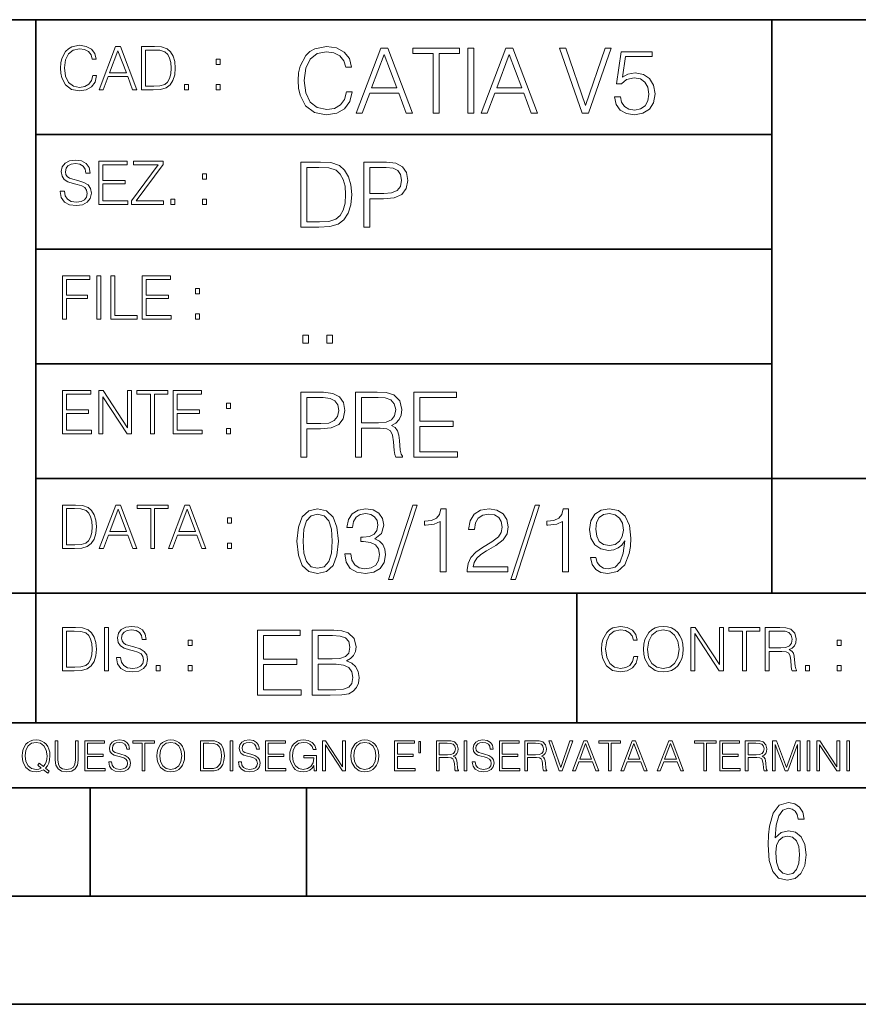
# Model space of a CAD drawing. Extents: x 0 to 420, y 0 to 297.
# Drawn here: x 254 to 293, y 0 to 46 of the extents above; entities that cross this region are included whole.
import ezdxf

# ---------------------------------------------------------------- set-up
doc = ezdxf.new("R2010")
doc.units = 0

msp = doc.modelspace()

# ---------------------------------------------------------------- linework, layer by layer
at = {"color": 7, "lineweight": 35}
for p, q in [((234.999802, 45.500252), (410, 45.500252)), ((254.999802, 13.00025), (254.999802, 45.500252)), ((288.999786, 25.05073), (288.999786, 45.500252)), ((254.999802, 40.200249), (288.999786, 40.200249)), ((254.999802, 34.900249), (288.999786, 34.900249)), ((254.999802, 29.60025), (288.999786, 29.60025)), ((288.999786, 19.00025), (288.999786, 25.05073)), ((254.999802, 24.300249), (410, 24.300249)), ((234.999802, 19.00025), (329.999786, 19.00025)), ((279.999786, 13.00025), (279.999786, 19.00025)), ((234.999802, 13.00025), (410, 13.00025)), ((25.000401, 9.99976), (410, 9.99976)), ((234.999802, 10.00025), (410, 10.00025)), ((257.5, 4.99976), (257.5, 9.99976)), ((267.5, 4.99976), (267.5, 9.99976)), ((247.5, 4.99976), (257.5, 4.99976)), ((257.5, 4.99976), (267.5, 4.99976)), ((267.5, 4.99976), (415, 4.99976)), ((0, 0), (420, 0)), ((0, 0), (420, 0))]:
    msp.add_line(p, q, dxfattribs=at)
at = {"color": 7, "lineweight": 18}
for points in [[(257.624268, 42.916454), (257.568634, 42.685577), (257.443481, 42.513115), (257.257111, 42.407413), (257.017883, 42.37125), (256.728577, 42.429665), (256.511627, 42.602127), (256.372528, 42.885857), (256.325256, 43.269722), (256.372528, 43.648026), (256.50885, 43.923409), (256.723022, 44.093086), (257.012329, 44.151501), (257.240417, 44.118122), (257.421234, 44.023548), (257.546387, 43.873337), (257.604797, 43.678623), (257.785614, 43.678623), (257.718842, 43.940098), (257.560303, 44.140377), (257.321075, 44.26833), (257.012329, 44.31562), (256.650696, 44.243298), (256.500488, 44.157066), (256.372528, 44.037457), (256.197296, 43.709221), (256.150024, 43.500599), (256.136108, 43.266941), (256.150024, 43.027718), (256.197296, 42.819096), (256.369751, 42.485298), (256.645142, 42.276676), (257.006744, 42.207134), (257.32663, 42.257206), (257.571442, 42.393505), (257.732758, 42.616035), (257.805084, 42.916454)], [(257.921906, 42.262768), (258.113861, 42.262768), (258.341949, 42.874729), (259.243195, 42.874729), (259.468506, 42.262768), (259.660431, 42.262768), (258.901062, 44.262768), (258.681305, 44.262768)], [(260.341949, 44.262768), (259.871857, 44.262768), (259.871857, 42.262768), (260.422607, 42.262768), (260.761963, 42.276676), (261.02066, 42.348999), (261.1987, 42.488079), (261.332214, 42.688358), (261.412872, 42.947052), (261.440704, 43.266941), (261.412872, 43.564575), (261.340546, 43.812141), (261.220947, 44.00964), (261.062378, 44.154285), (260.798126, 44.246078), (260.478241, 44.262768)], [(269.344757, 42.166176), (269.261322, 41.819859), (269.073547, 41.561169), (268.794006, 41.402615), (268.435181, 41.348373), (268.001221, 41.435993), (267.675781, 41.694687), (267.467163, 42.120277), (267.39624, 42.696075), (267.467163, 43.263531), (267.6716, 43.676605), (267.992889, 43.931126), (268.426819, 44.018749), (268.768982, 43.968678), (269.040192, 43.826813), (269.227936, 43.601501), (269.315552, 43.309429), (269.586761, 43.309429), (269.486633, 43.701641), (269.24881, 44.002056), (268.889984, 44.193993), (268.426819, 44.264923), (267.884399, 44.156437), (267.659088, 44.027092), (267.467163, 43.847675), (267.204285, 43.355328), (267.133362, 43.042393), (267.112488, 42.691906), (267.133362, 42.333073), (267.204285, 42.020138), (267.462982, 41.519444), (267.876068, 41.206509), (268.418488, 41.102196), (268.898315, 41.177299), (269.265503, 41.381752), (269.507507, 41.715549), (269.615967, 42.166176)], [(269.791229, 41.185646), (270.079132, 41.185646), (270.421265, 42.103588), (271.773132, 42.103588), (272.111115, 41.185646), (272.399017, 41.185646), (271.259918, 44.185646), (270.930298, 44.185646)], [(273.354492, 41.185646), (273.629883, 41.185646), (273.629883, 43.939472), (274.564514, 43.939472), (274.564514, 44.185646), (272.419861, 44.185646), (272.419861, 43.939472), (273.354492, 43.939472)], [(274.956726, 41.185646), (275.232117, 41.185646), (275.232117, 44.185646), (274.956726, 44.185646)], [(275.570068, 41.185646), (275.857971, 41.185646), (276.200134, 42.103588), (277.552002, 42.103588), (277.889984, 41.185646), (278.177856, 41.185646), (277.038788, 44.185646), (276.709167, 44.185646)], [(280.243225, 41.185646), (280.53949, 41.185646), (281.57843, 44.185646), (281.298859, 44.185646), (280.393433, 41.536133), (279.488037, 44.185646), (279.200134, 44.185646)], [(258.403137, 43.038845), (258.789795, 44.068054), (259.17923, 43.038845)], [(260.05542, 42.426884), (260.05542, 44.098652), (260.422607, 44.098652), (260.728577, 44.084743), (260.96225, 44.00964), (261.087433, 43.890026), (261.176422, 43.72591), (261.232056, 43.517288), (261.251526, 43.261375), (261.232056, 42.994339), (261.176422, 42.780151), (261.081848, 42.616035), (260.948334, 42.501987), (260.731384, 42.438011), (260.442078, 42.426884)], [(270.513062, 42.349762), (271.093018, 43.893574), (271.677185, 42.349762)], [(276.291931, 42.349762), (276.871887, 43.893574), (277.456024, 42.349762)], [(281.732819, 41.936687), (281.807922, 41.586201), (281.999847, 41.323338), (282.283569, 41.16061), (282.659088, 41.102196), (283.0513, 41.17313), (283.347534, 41.360889), (283.53949, 41.665478), (283.606232, 42.074379), (283.53949, 42.470764), (283.355896, 42.775352), (283.067993, 42.967289), (282.696655, 43.038219), (282.350342, 42.988148), (282.099976, 42.85046), (282.241852, 43.797607), (283.472717, 43.797607), (283.472717, 44.018749), (282.045746, 44.018749), (281.824615, 42.529179), (282.054077, 42.529179), (282.296082, 42.741974), (282.650757, 42.817078), (282.930298, 42.762836), (283.143097, 42.612629), (283.272461, 42.374798), (283.32251, 42.061863), (283.276611, 41.748928), (283.147278, 41.519444), (282.93866, 41.373405), (282.66745, 41.323338), (282.39624, 41.365063), (282.191772, 41.490234), (282.058258, 41.682171), (282.004028, 41.936687)], [(263.334991, 43.431057), (263.518585, 43.431057), (263.518585, 43.678623), (263.334991, 43.678623)], [(261.866272, 42.262768), (262.049866, 42.262768), (262.049866, 42.510334), (261.866272, 42.510334)], [(263.334991, 42.262768), (263.518585, 42.262768), (263.518585, 42.510334), (263.334991, 42.510334)], [(256.124969, 37.569164), (256.124969, 37.555256), (256.172272, 37.277092), (256.316895, 37.074032), (256.550568, 36.951637), (256.870453, 36.907131), (257.156952, 36.948856), (257.373932, 37.062904), (257.510223, 37.24371), (257.560303, 37.485714), (257.521362, 37.699898), (257.407318, 37.861237), (257.212585, 37.980846), (256.931641, 38.072639), (256.697998, 38.131054), (256.545013, 38.181122), (256.442078, 38.250664), (256.38089, 38.345242), (256.36142, 38.473194), (256.389221, 38.631748), (256.478241, 38.751362), (256.622894, 38.823681), (256.820374, 38.851498), (257.026215, 38.8209), (257.182007, 38.734669), (257.276581, 38.595589), (257.312744, 38.406437), (257.501892, 38.406437), (257.451813, 38.662346), (257.318298, 38.854282), (257.10968, 38.973892), (256.828735, 39.015617), (256.553345, 38.973892), (256.347504, 38.865406), (256.216766, 38.695728), (256.172272, 38.47876), (256.205658, 38.267353), (256.305786, 38.119926), (256.475464, 38.014225), (256.717468, 37.93634), (256.906616, 37.88905), (257.115234, 37.822292), (257.259888, 37.741623), (257.343323, 37.627579), (257.371155, 37.46624), (257.337769, 37.302124), (257.240417, 37.176952), (257.084656, 37.096283), (256.87323, 37.071247), (256.634003, 37.10463), (256.458771, 37.201984), (256.350281, 37.357758), (256.314117, 37.569164)], [(257.90802, 36.962765), (259.251526, 36.962765), (259.251526, 37.126881), (258.091583, 37.126881), (258.091583, 37.908524), (259.120789, 37.908524), (259.120789, 38.072639), (258.091583, 38.072639), (258.091583, 38.798649), (259.21817, 38.798649), (259.21817, 38.962765), (257.90802, 38.962765)], [(259.415649, 36.962765), (260.901062, 36.962765), (260.901062, 37.126881), (259.632629, 37.126881), (260.881592, 38.804211), (260.881592, 38.962765), (259.510223, 38.962765), (259.510223, 38.798649), (260.653473, 38.798649), (259.415649, 37.132446)], [(267.946991, 38.918949), (267.241852, 38.918949), (267.241852, 35.918949), (268.067993, 35.918949), (268.577026, 35.939812), (268.965088, 36.048294), (269.232117, 36.25692), (269.432404, 36.557335), (269.553406, 36.945374), (269.595123, 37.425209), (269.553406, 37.871662), (269.444916, 38.243011), (269.265503, 38.539253), (269.027649, 38.756222), (268.631287, 38.893913), (268.151459, 38.918949)], [(270.150055, 35.918949), (270.425446, 35.918949), (270.425446, 37.220757), (271.063812, 37.220757), (271.552002, 37.270828), (271.902496, 37.429379), (272.111115, 37.696419), (272.182037, 38.076111), (272.119446, 38.443287), (271.931702, 38.706154), (271.627106, 38.864708), (271.197327, 38.918949), (270.150055, 38.918949)], [(262.697998, 38.131054), (262.881592, 38.131054), (262.881592, 38.37862), (262.697998, 38.37862)], [(267.517242, 36.165123), (267.517242, 38.672775), (268.067993, 38.672775), (268.526978, 38.651913), (268.877441, 38.539253), (269.065216, 38.35984), (269.19873, 38.113663), (269.282196, 37.800728), (269.311401, 37.416862), (269.282196, 37.016308), (269.19873, 36.695026), (269.056854, 36.448853), (268.856598, 36.277782), (268.531128, 36.181816), (268.097198, 36.165123)], [(270.425446, 37.466934), (270.425446, 38.672775), (271.184814, 38.672775), (271.501923, 38.635223), (271.723083, 38.526737), (271.852417, 38.343147), (271.898315, 38.080284), (271.844086, 37.792385), (271.693878, 37.604622), (271.435181, 37.49614), (271.067993, 37.466934)], [(261.229279, 36.962765), (261.412872, 36.962765), (261.412872, 37.210331), (261.229279, 37.210331)], [(262.697998, 36.962765), (262.881592, 36.962765), (262.881592, 37.210331), (262.697998, 37.210331)], [(256.222321, 31.662767), (256.405914, 31.662767), (256.405914, 32.611305), (257.387848, 32.611305), (257.387848, 32.775425), (256.405914, 32.775425), (256.405914, 33.49865), (257.487976, 33.49865), (257.487976, 33.662766), (256.222321, 33.662766)], [(257.816223, 31.662767), (257.999817, 31.662767), (257.999817, 33.662766), (257.816223, 33.662766)], [(258.461548, 31.662767), (259.67157, 31.662767), (259.67157, 31.826883), (258.645142, 31.826883), (258.645142, 33.662766), (258.461548, 33.662766)], [(259.90802, 31.662767), (261.251526, 31.662767), (261.251526, 31.826883), (260.091583, 31.826883), (260.091583, 32.608524), (261.120789, 32.608524), (261.120789, 32.772644), (260.091583, 32.772644), (260.091583, 33.49865), (261.21817, 33.49865), (261.21817, 33.662766), (259.90802, 33.662766)], [(262.375336, 32.831059), (262.558899, 32.831059), (262.558899, 33.078621), (262.375336, 33.078621)], [(262.375336, 31.662767), (262.558899, 31.662767), (262.558899, 31.910334), (262.375336, 31.910334)], [(267.325287, 30.552248), (267.600677, 30.552248), (267.600677, 30.923597), (267.325287, 30.923597)], [(268.435181, 30.552248), (268.710541, 30.552248), (268.710541, 30.923597), (268.435181, 30.923597)], [(256.222321, 26.362768), (257.565857, 26.362768), (257.565857, 26.526884), (256.405914, 26.526884), (256.405914, 27.308527), (257.43512, 27.308527), (257.43512, 27.472643), (256.405914, 27.472643), (256.405914, 28.19865), (257.532471, 28.19865), (257.532471, 28.362768), (256.222321, 28.362768)], [(257.905212, 26.362768), (258.088806, 26.362768), (258.088806, 28.079041), (259.212585, 26.362768), (259.415649, 26.362768), (259.415649, 28.362768), (259.232056, 28.362768), (259.232056, 26.646496), (258.108276, 28.362768), (257.905212, 28.362768)], [(260.289093, 26.362768), (260.472687, 26.362768), (260.472687, 28.19865), (261.095764, 28.19865), (261.095764, 28.362768), (259.666016, 28.362768), (259.666016, 28.19865), (260.289093, 28.19865)], [(261.343323, 26.362768), (262.686859, 26.362768), (262.686859, 26.526884), (261.526917, 26.526884), (261.526917, 27.308527), (262.556122, 27.308527), (262.556122, 27.472643), (261.526917, 27.472643), (261.526917, 28.19865), (262.653473, 28.19865), (262.653473, 28.362768), (261.343323, 28.362768)], [(267.241852, 25.285646), (267.517242, 25.285646), (267.517242, 26.587454), (268.155609, 26.587454), (268.643799, 26.637524), (268.994293, 26.796078), (269.202911, 27.063114), (269.273834, 27.44281), (269.211243, 27.809986), (269.023499, 28.072851), (268.718903, 28.231403), (268.289124, 28.285646), (267.241852, 28.285646)], [(269.762024, 25.285646), (270.037384, 25.285646), (270.037384, 26.629179), (270.913605, 26.629179), (271.209869, 26.599972), (271.389282, 26.499832), (271.481079, 26.303726), (271.526978, 25.990793), (271.560333, 25.594408), (271.585388, 25.406649), (271.627106, 25.285646), (271.931702, 25.285646), (271.931702, 25.327372), (271.86911, 25.423338), (271.835724, 25.602753), (271.798187, 26.053379), (271.768982, 26.307899), (271.714722, 26.504005), (271.606232, 26.650042), (271.422668, 26.750181), (271.627106, 26.858664), (271.781494, 27.017218), (271.873291, 27.230013), (271.906647, 27.488707), (271.810699, 27.889263), (271.53949, 28.164644), (271.188995, 28.268957), (270.763397, 28.285646), (269.762024, 28.285646)], [(272.461609, 25.285646), (274.476898, 25.285646), (274.476898, 25.531822), (272.736969, 25.531822), (272.736969, 26.704283), (274.280792, 26.704283), (274.280792, 26.950459), (272.736969, 26.950459), (272.736969, 28.039471), (274.426819, 28.039471), (274.426819, 28.285646), (272.461609, 28.285646)], [(263.810638, 27.531057), (263.994232, 27.531057), (263.994232, 27.778624), (263.810638, 27.778624)], [(267.517242, 26.83363), (267.517242, 28.039471), (268.276611, 28.039471), (268.593719, 28.001919), (268.81488, 27.893435), (268.944214, 27.709846), (268.990112, 27.446981), (268.935852, 27.159082), (268.785645, 26.971321), (268.526978, 26.862837), (268.15979, 26.83363)], [(270.037384, 26.875355), (270.037384, 28.039471), (270.817657, 28.039471), (271.143097, 28.022781), (271.397614, 27.93516), (271.560333, 27.743227), (271.622925, 27.480362), (271.572876, 27.200806), (271.431, 27.013046), (271.184814, 26.904562), (270.834351, 26.875355)], [(263.810638, 26.362768), (263.994232, 26.362768), (263.994232, 26.610334), (263.810638, 26.610334)], [(256.693848, 23.068348), (256.223755, 23.068348), (256.223755, 21.068348), (256.774506, 21.068348), (257.113892, 21.082256), (257.372559, 21.154579), (257.550598, 21.293661), (257.684113, 21.493938), (257.764771, 21.752632), (257.792603, 22.072521), (257.764771, 22.370155), (257.692444, 22.617722), (257.572845, 22.815218), (257.414307, 22.959864), (257.150024, 23.051659), (256.830139, 23.068348)], [(256.407349, 21.232464), (256.407349, 22.904232), (256.774506, 22.904232), (257.080505, 22.890324), (257.314148, 22.815218), (257.439331, 22.695608), (257.528351, 22.53149), (257.583984, 22.322868), (257.603455, 22.066957), (257.583984, 21.799919), (257.528351, 21.585733), (257.433777, 21.421616), (257.300232, 21.30757), (257.083282, 21.243591), (256.793976, 21.232464)], [(257.926117, 21.068348), (258.118042, 21.068348), (258.34613, 21.680309), (259.247406, 21.680309), (259.472717, 21.068348), (259.664642, 21.068348), (258.905243, 23.068348), (258.685516, 23.068348)], [(258.407349, 21.844425), (258.793976, 22.873632), (259.183411, 21.844425)], [(260.301636, 21.068348), (260.485229, 21.068348), (260.485229, 22.904232), (261.108307, 22.904232), (261.108307, 23.068348), (259.678558, 23.068348), (259.678558, 22.904232), (260.301636, 22.904232)], [(261.119446, 21.068348), (261.311371, 21.068348), (261.539459, 21.680309), (262.440735, 21.680309), (262.666046, 21.068348), (262.857971, 21.068348), (262.098572, 23.068348), (261.878815, 23.068348)], [(261.600677, 21.844425), (261.987305, 22.873632), (262.37674, 21.844425)], [(267.062439, 21.404284), (267.125031, 20.75338), (267.308594, 20.281893), (267.609039, 19.998165), (268.017914, 19.902199), (268.422668, 19.993992), (268.727234, 20.281893), (268.910828, 20.749208), (268.9776, 21.400112), (268.910828, 22.046843), (268.727234, 22.518332), (268.422668, 22.802059), (268.017914, 22.902199), (267.609039, 22.806231), (267.308594, 22.522503), (267.125031, 22.051016)], [(269.273834, 20.820139), (269.273834, 20.811794), (269.336426, 20.427929), (269.52417, 20.144201), (269.820435, 19.964785), (270.220978, 19.902199), (270.609009, 19.964785), (270.905273, 20.135857), (271.093018, 20.411238), (271.15979, 20.774242), (271.126404, 21.032934), (271.030457, 21.245731), (270.876068, 21.404284), (270.663269, 21.508596), (270.963684, 21.763115), (271.067993, 22.146982), (271.009583, 22.455744), (270.846863, 22.693575), (270.583984, 22.847956), (270.241852, 22.902199), (269.883026, 22.839611), (269.611816, 22.672712), (269.436554, 22.397329), (269.365631, 22.034327), (269.624329, 22.034327), (269.670227, 22.305536), (269.791229, 22.509987), (269.978973, 22.63516), (270.237671, 22.681057), (270.467163, 22.639332), (270.646576, 22.530849), (270.763397, 22.359777), (270.805115, 22.146982), (270.759247, 21.900806), (270.629883, 21.729736), (270.412903, 21.621252), (270.12085, 21.587872), (270.016541, 21.592045), (270.016541, 21.37925), (270.141693, 21.383421), (270.462982, 21.345869), (270.692474, 21.233213), (270.83017, 21.045452), (270.876068, 20.782587), (270.83017, 20.503033), (270.700806, 20.294409), (270.488037, 20.165064), (270.204285, 20.123339), (269.933075, 20.169235), (269.728638, 20.306927), (269.599274, 20.523895), (269.557556, 20.820139)], [(272.41571, 23.064924), (271.293304, 19.63516), (271.497772, 19.63516), (272.615967, 23.064924)], [(273.675781, 19.985647), (273.951172, 19.985647), (273.951172, 22.902199), (273.709167, 22.902199), (273.646576, 22.639332), (273.508881, 22.459917), (273.279388, 22.355606), (272.970642, 22.326399), (272.953949, 22.326399), (272.953949, 22.146982), (272.995667, 22.146982), (273.404572, 22.184534), (273.675781, 22.309708)], [(274.927521, 19.985647), (276.809296, 19.985647), (276.809296, 20.219305), (275.19873, 20.219305), (275.24881, 20.423756), (275.373962, 20.611517), (275.561737, 20.782587), (275.824615, 20.953659), (276.258545, 21.199833), (276.592346, 21.458527), (276.767578, 21.73391), (276.825989, 22.059361), (276.763397, 22.405674), (276.583984, 22.672712), (276.304443, 22.839611), (275.941437, 22.902199), (275.545044, 22.835438), (275.25296, 22.647678), (275.065216, 22.34726), (274.994293, 21.934187), (275.269653, 21.934187), (275.311401, 22.247122), (275.440735, 22.472435), (275.649353, 22.605953), (275.933075, 22.656023), (276.187592, 22.614298), (276.383698, 22.497469), (276.5047, 22.305536), (276.550598, 22.051016), (276.5047, 21.80484), (276.371185, 21.596218), (276.066589, 21.370905), (275.641022, 21.116385), (275.323914, 20.886898), (275.098602, 20.644896), (274.965088, 20.377859), (274.92334, 20.073269)], [(278.073547, 23.064924), (276.951172, 19.63516), (277.155609, 19.63516), (278.273834, 23.064924)], [(279.333649, 19.985647), (279.609009, 19.985647), (279.609009, 22.902199), (279.367035, 22.902199), (279.304443, 22.639332), (279.166748, 22.459917), (278.937256, 22.355606), (278.62851, 22.326399), (278.611816, 22.326399), (278.611816, 22.146982), (278.653534, 22.146982), (279.062439, 22.184534), (279.333649, 22.309708)], [(280.873291, 20.640724), (280.618774, 20.640724), (280.698029, 20.327789), (280.864929, 20.094131), (281.106934, 19.952267), (281.424042, 19.902199), (281.878845, 20.00651), (282.212646, 20.315271), (282.417084, 20.832657), (282.467163, 21.162281), (282.488037, 21.546148), (282.421265, 22.130293), (282.22934, 22.555883), (281.912231, 22.814575), (281.486633, 22.902199), (281.111115, 22.831266), (280.827393, 22.643505), (280.64798, 22.338915), (280.585388, 21.946705), (280.643799, 21.537804), (280.823212, 21.233213), (281.098602, 21.041281), (281.461609, 20.97452), (281.703613, 20.999556), (281.908051, 21.087177), (282.074951, 21.224869), (282.204285, 21.416801), (282.141693, 20.853519), (281.995667, 20.44879), (281.762024, 20.202616), (281.444916, 20.123339), (281.223755, 20.156717), (281.052704, 20.256857), (280.935852, 20.415411)], [(263.85379, 22.236637), (264.037384, 22.236637), (264.037384, 22.484203), (263.85379, 22.484203)], [(267.346161, 21.404284), (267.383698, 21.95505), (267.508881, 22.34726), (267.717499, 22.576746), (268.017914, 22.656023), (268.314178, 22.576746), (268.526978, 22.34726), (268.65213, 21.95505), (268.693878, 21.404284), (268.65213, 20.845175), (268.526978, 20.457136), (268.314178, 20.223478), (268.017914, 20.148373), (267.717499, 20.223478), (267.508881, 20.457136), (267.383698, 20.849346)], [(280.86911, 21.959221), (280.906647, 22.263811), (281.03183, 22.493298), (281.227936, 22.630987), (281.507507, 22.681057), (281.770355, 22.626816), (281.970642, 22.472435), (282.099976, 22.230431), (282.145874, 21.917498), (282.095825, 21.625425), (281.96228, 21.400112), (281.757843, 21.245731), (281.499146, 21.195662), (281.232117, 21.245731), (281.03183, 21.391768), (280.910828, 21.629597)], [(263.85379, 21.068348), (264.037384, 21.068348), (264.037384, 21.315914), (263.85379, 21.315914)], [(256.692444, 17.412767), (256.222321, 17.412767), (256.222321, 15.412767), (256.773102, 15.412767), (257.112457, 15.426676), (257.371155, 15.498999), (257.549164, 15.638081), (257.682709, 15.838359), (257.763367, 16.097052), (257.791168, 16.416941), (257.763367, 16.714575), (257.69104, 16.962141), (257.571442, 17.159637), (257.412872, 17.304283), (257.148621, 17.396078), (256.828735, 17.412767)], [(258.175049, 15.412767), (258.358643, 15.412767), (258.358643, 17.412767), (258.175049, 17.412767)], [(258.723022, 16.019165), (258.723022, 16.005257), (258.770325, 15.727093), (258.914948, 15.524033), (259.148621, 15.401641), (259.468506, 15.357135), (259.755005, 15.398859), (259.971985, 15.512906), (260.108276, 15.693713), (260.158356, 15.935716), (260.119415, 16.149902), (260.005371, 16.311237), (259.810638, 16.430847), (259.529694, 16.522642), (259.296051, 16.581057), (259.143066, 16.631126), (259.040131, 16.700666), (258.978943, 16.795242), (258.959473, 16.923199), (258.987274, 17.081753), (259.076294, 17.201363), (259.220947, 17.273685), (259.418427, 17.301502), (259.624268, 17.270905), (259.78006, 17.184673), (259.874634, 17.045591), (259.910797, 16.85644), (260.099945, 16.85644), (260.049866, 17.11235), (259.916351, 17.304283), (259.707733, 17.423893), (259.426788, 17.465618), (259.151398, 17.423893), (258.945557, 17.315411), (258.814819, 17.145729), (258.770325, 16.928762), (258.803711, 16.717358), (258.903839, 16.569931), (259.073517, 16.464228), (259.315521, 16.386341), (259.504669, 16.339054), (259.713287, 16.272295), (259.857941, 16.191628), (259.941376, 16.077579), (259.969208, 15.916245), (259.935822, 15.752128), (259.83847, 15.626954), (259.682709, 15.546287), (259.471283, 15.521252), (259.232056, 15.554631), (259.056824, 15.651989), (258.948334, 15.80776), (258.91217, 16.019165)], [(282.624268, 16.066454), (282.568634, 15.835577), (282.443451, 15.663116), (282.25708, 15.557413), (282.017853, 15.521252), (281.728577, 15.579666), (281.511597, 15.752128), (281.372528, 16.035854), (281.325226, 16.419722), (281.372528, 16.798025), (281.50882, 17.073406), (281.723022, 17.243088), (282.012299, 17.301502), (282.240387, 17.268122), (282.421204, 17.173546), (282.546387, 17.023338), (282.604797, 16.828623), (282.785614, 16.828623), (282.718842, 17.090097), (282.560272, 17.290375), (282.321075, 17.418331), (282.012299, 17.465618), (281.650696, 17.393295), (281.500488, 17.307066), (281.372528, 17.187454), (281.197296, 16.859221), (281.149994, 16.650599), (281.136078, 16.416941), (281.149994, 16.177719), (281.197296, 15.969095), (281.369751, 15.635299), (281.645142, 15.426676), (282.006744, 15.357135), (282.32663, 15.407204), (282.571411, 15.543505), (282.732758, 15.766036), (282.805084, 16.066454)], [(283.072113, 16.411377), (283.086029, 16.174936), (283.136078, 15.969095), (283.319672, 15.638081), (283.608978, 15.429458), (283.786987, 15.376606), (283.987274, 15.357135), (284.184753, 15.376606), (284.362793, 15.429458), (284.521332, 15.515688), (284.654877, 15.638081), (284.760559, 15.788289), (284.83844, 15.969095), (284.885742, 16.174936), (284.905212, 16.411377), (284.888519, 16.645035), (284.83844, 16.850876), (284.760559, 17.031683), (284.654877, 17.184673), (284.521332, 17.304283), (284.362793, 17.390514), (284.184753, 17.446148), (283.987274, 17.465618), (283.786987, 17.446148), (283.608978, 17.390514), (283.453186, 17.304283), (283.319672, 17.184673), (283.136078, 16.850876), (283.086029, 16.642252)], [(283.261261, 16.411377), (283.314117, 16.784117), (283.461548, 17.065062), (283.692413, 17.240305), (283.987274, 17.301502), (284.284912, 17.240305), (284.513, 17.065062), (284.663208, 16.786898), (284.716064, 16.411377), (284.663208, 16.033073), (284.513, 15.75491), (284.284912, 15.579666), (283.987274, 15.521252), (283.689636, 15.579666), (283.461548, 15.75491), (283.31134, 16.033073)], [(285.264038, 15.412767), (285.447632, 15.412767), (285.447632, 17.12904), (286.571411, 15.412767), (286.774475, 15.412767), (286.774475, 17.412767), (286.590881, 17.412767), (286.590881, 15.696495), (285.467102, 17.412767), (285.264038, 17.412767)], [(287.647919, 15.412767), (287.831482, 15.412767), (287.831482, 17.24865), (288.45459, 17.24865), (288.45459, 17.412767), (287.024811, 17.412767), (287.024811, 17.24865), (287.647919, 17.24865)], [(288.702148, 15.412767), (288.885742, 15.412767), (288.885742, 16.308456), (289.469879, 16.308456), (289.667389, 16.288984), (289.786987, 16.222225), (289.848175, 16.091488), (289.878784, 15.882865), (289.901031, 15.618608), (289.917725, 15.493435), (289.945557, 15.412767), (290.14859, 15.412767), (290.14859, 15.440584), (290.106873, 15.504561), (290.084625, 15.624172), (290.059601, 15.924589), (290.040131, 16.094269), (290.003967, 16.225006), (289.931641, 16.322365), (289.809235, 16.389124), (289.945557, 16.461447), (290.048462, 16.567148), (290.10965, 16.709013), (290.131927, 16.881474), (290.067932, 17.148512), (289.887115, 17.3321), (289.653473, 17.401642), (289.369751, 17.412767), (288.702148, 17.412767)], [(256.405914, 15.576884), (256.405914, 17.24865), (256.773102, 17.24865), (257.079071, 17.234743), (257.312744, 17.159637), (257.437897, 17.040028), (257.526917, 16.87591), (257.58255, 16.667288), (257.60202, 16.411377), (257.58255, 16.144339), (257.526917, 15.930153), (257.432343, 15.766036), (257.298828, 15.651989), (257.081848, 15.588011), (256.792572, 15.576884)], [(265.241852, 14.285647), (267.257141, 14.285647), (267.257141, 14.531822), (265.517242, 14.531822), (265.517242, 15.704285), (267.061035, 15.704285), (267.061035, 15.950459), (265.517242, 15.950459), (265.517242, 17.039473), (267.207062, 17.039473), (267.207062, 17.285646), (265.241852, 17.285646)], [(267.766174, 14.285647), (268.596497, 14.285647), (269.134766, 14.293992), (269.460205, 14.352407), (269.656311, 14.465063), (269.806519, 14.636134), (269.898315, 14.844757), (269.931702, 15.095105), (269.889984, 15.37466), (269.773132, 15.604145), (269.589539, 15.771044), (269.347534, 15.871182), (269.535309, 15.975494), (269.677185, 16.125704), (269.76062, 16.305119), (269.794006, 16.517914), (269.698029, 16.897608), (269.431, 17.164646), (269.138916, 17.260612), (268.759247, 17.285646), (267.766174, 17.285646)], [(268.709167, 17.039473), (269.059662, 17.014437), (269.309998, 16.930988), (269.460205, 16.76409), (269.510284, 16.501225), (269.456024, 16.230015), (269.305817, 16.067289), (269.047119, 15.983839), (268.684143, 15.962976), (268.041565, 15.962976), (268.041565, 17.039473)], [(288.885742, 16.472572), (288.885742, 17.24865), (289.405914, 17.24865), (289.622864, 17.237524), (289.792542, 17.17911), (289.901031, 17.051155), (289.942749, 16.87591), (289.909393, 16.689541), (289.814819, 16.564367), (289.650696, 16.492044), (289.417023, 16.472572)], [(262.030396, 16.581057), (262.213989, 16.581057), (262.213989, 16.828623), (262.030396, 16.828623)], [(292.026215, 16.581057), (292.209808, 16.581057), (292.209808, 16.828623), (292.026215, 16.828623)], [(260.561707, 15.412767), (260.74527, 15.412767), (260.74527, 15.660334), (260.561707, 15.660334)], [(262.030396, 15.412767), (262.213989, 15.412767), (262.213989, 15.660334), (262.030396, 15.660334)], [(268.041565, 14.531822), (268.041565, 15.716802), (268.871887, 15.716802), (269.205688, 15.675077), (269.451874, 15.562421), (269.5979, 15.370487), (269.64798, 15.107622), (269.5979, 14.823895), (269.451874, 14.648651), (269.205688, 14.556857), (268.851013, 14.531822)], [(290.557495, 15.412767), (290.741089, 15.412767), (290.741089, 15.660334), (290.557495, 15.660334)], [(292.026215, 15.412767), (292.209808, 15.412767), (292.209808, 15.660334), (292.026215, 15.660334)], [(255.545105, 10.67863), (255.615204, 10.768199), (255.438019, 10.912288), (255.529541, 11.019381), (255.593781, 11.147893), (255.632736, 11.301718), (255.646362, 11.480855), (255.634674, 11.644416), (255.599625, 11.788505), (255.545105, 11.91507), (255.471115, 12.022162), (255.377655, 12.10589), (255.266663, 12.166252), (255.142044, 12.205194), (255.003799, 12.218824), (254.863602, 12.205194), (254.738983, 12.166252), (254.629944, 12.10589), (254.536484, 12.022162), (254.407974, 11.788505), (254.372925, 11.642468), (254.36319, 11.480855), (254.372925, 11.315348), (254.407974, 11.171259), (254.536484, 10.939548), (254.738983, 10.793511), (254.863602, 10.756516), (255.003799, 10.742886), (255.196564, 10.768199), (255.344559, 10.838296)], [(255.247192, 10.918129), (255.140106, 10.871398), (255.015488, 10.857768), (254.799347, 10.898658), (254.635788, 11.019381), (254.53064, 11.216043), (254.49559, 11.480855), (254.532593, 11.741774), (254.635788, 11.938436), (254.797409, 12.061106), (255.003799, 12.103943), (255.212143, 12.061106), (255.371811, 11.938436), (255.476959, 11.74372), (255.513962, 11.480855), (255.502274, 11.323136), (255.469177, 11.188783), (255.416595, 11.075849), (255.344559, 10.988227), (255.151794, 11.142052), (255.081696, 11.052483)], [(255.887802, 12.181828), (255.887802, 11.282246), (255.920914, 11.046641), (256.020203, 10.877239), (256.18573, 10.777935), (256.419373, 10.742886), (256.651093, 10.777935), (256.816589, 10.877239), (256.917847, 11.046641), (256.952911, 11.282246), (256.952911, 12.181828), (256.824402, 12.181828), (256.824402, 11.29977), (256.801025, 11.103108), (256.728973, 10.964861), (256.60437, 10.88308), (256.419373, 10.857768), (256.232452, 10.88308), (256.107849, 10.964861), (256.03775, 11.103108), (256.016327, 11.29977), (256.016327, 12.181828)], [(257.2547, 10.781829), (258.19519, 10.781829), (258.19519, 10.89671), (257.383209, 10.89671), (257.383209, 11.443859), (258.103668, 11.443859), (258.103668, 11.558742), (257.383209, 11.558742), (257.383209, 12.066947), (258.171814, 12.066947), (258.171814, 12.181828), (257.2547, 12.181828)], [(258.364594, 11.206307), (258.364594, 11.196571), (258.397675, 11.001857), (258.498932, 10.859715), (258.662506, 10.77404), (258.886414, 10.742886), (259.086975, 10.772093), (259.238861, 10.851926), (259.334259, 10.978491), (259.369324, 11.147893), (259.342041, 11.297823), (259.262207, 11.410758), (259.125916, 11.494485), (258.92926, 11.558742), (258.765686, 11.599631), (258.6586, 11.63468), (258.586548, 11.683359), (258.543732, 11.749562), (258.53009, 11.83913), (258.549561, 11.950118), (258.611877, 12.033846), (258.713135, 12.084472), (258.851379, 12.103943), (258.995453, 12.082524), (259.104492, 12.022162), (259.170715, 11.924806), (259.196014, 11.792399), (259.32843, 11.792399), (259.293365, 11.971537), (259.199921, 12.10589), (259.053864, 12.189617), (258.857208, 12.218824), (258.664429, 12.189617), (258.520355, 12.113679), (258.428833, 11.994903), (258.397675, 11.843025), (258.421051, 11.695042), (258.49115, 11.591843), (258.609924, 11.517851), (258.779327, 11.463331), (258.911743, 11.430229), (259.05777, 11.383498), (259.159027, 11.32703), (259.217438, 11.247197), (259.236908, 11.134263), (259.213531, 11.019381), (259.145386, 10.931759), (259.036346, 10.875292), (258.888367, 10.857768), (258.720917, 10.881133), (258.598236, 10.949284), (258.522308, 11.058324), (258.496979, 11.206307)], [(259.910614, 10.781829), (260.039124, 10.781829), (260.039124, 12.066947), (260.475281, 12.066947), (260.475281, 12.181828), (259.474457, 12.181828), (259.474457, 12.066947), (259.910614, 12.066947)], [(260.588226, 11.480855), (260.597961, 11.315348), (260.632996, 11.171259), (260.761536, 10.939548), (260.96402, 10.793511), (261.088654, 10.756516), (261.228821, 10.742886), (261.367096, 10.756516), (261.491699, 10.793511), (261.602692, 10.853873), (261.696167, 10.939548), (261.770142, 11.044694), (261.824677, 11.171259), (261.857758, 11.315348), (261.871399, 11.480855), (261.859711, 11.644416), (261.824677, 11.788505), (261.770142, 11.91507), (261.696167, 12.022162), (261.602692, 12.10589), (261.491699, 12.166252), (261.367096, 12.205194), (261.228821, 12.218824), (261.088654, 12.205194), (260.96402, 12.166252), (260.85498, 12.10589), (260.761536, 12.022162), (260.632996, 11.788505), (260.597961, 11.642468)], [(260.720642, 11.480855), (260.757629, 11.741774), (260.86084, 11.938436), (261.02243, 12.061106), (261.228821, 12.103943), (261.437195, 12.061106), (261.596832, 11.938436), (261.701996, 11.74372), (261.738983, 11.480855), (261.701996, 11.216043), (261.596832, 11.021328), (261.437195, 10.898658), (261.228821, 10.857768), (261.020477, 10.898658), (260.86084, 11.021328), (260.755676, 11.216043)], [(262.938446, 12.181828), (262.609375, 12.181828), (262.609375, 10.781829), (262.994904, 10.781829), (263.232452, 10.791565), (263.413544, 10.842191), (263.538147, 10.939548), (263.631622, 11.079742), (263.68808, 11.260827), (263.70755, 11.48475), (263.68808, 11.693094), (263.637451, 11.866391), (263.553741, 12.004639), (263.442749, 12.10589), (263.257751, 12.170146), (263.033844, 12.181828)], [(262.737885, 10.89671), (262.737885, 12.066947), (262.994904, 12.066947), (263.209076, 12.057211), (263.37265, 12.004639), (263.460266, 11.920911), (263.522583, 11.806029), (263.561523, 11.659993), (263.575134, 11.480855), (263.561523, 11.293929), (263.522583, 11.143998), (263.45636, 11.029117), (263.362915, 10.949284), (263.211029, 10.904499), (263.008545, 10.89671)], [(263.976257, 10.781829), (264.104767, 10.781829), (264.104767, 12.181828), (263.976257, 12.181828)], [(264.359863, 11.206307), (264.359863, 11.196571), (264.392944, 11.001857), (264.494202, 10.859715), (264.657776, 10.77404), (264.881683, 10.742886), (265.082245, 10.772093), (265.234131, 10.851926), (265.329529, 10.978491), (265.364563, 11.147893), (265.337311, 11.297823), (265.257477, 11.410758), (265.121185, 11.494485), (264.92453, 11.558742), (264.760956, 11.599631), (264.65387, 11.63468), (264.581818, 11.683359), (264.539001, 11.749562), (264.52536, 11.83913), (264.54483, 11.950118), (264.607147, 12.033846), (264.708374, 12.084472), (264.846649, 12.103943), (264.990723, 12.082524), (265.099762, 12.022162), (265.165955, 11.924806), (265.191284, 11.792399), (265.3237, 11.792399), (265.288635, 11.971537), (265.19519, 12.10589), (265.049133, 12.189617), (264.852478, 12.218824), (264.659698, 12.189617), (264.515625, 12.113679), (264.424103, 11.994903), (264.392944, 11.843025), (264.416321, 11.695042), (264.48642, 11.591843), (264.605194, 11.517851), (264.774597, 11.463331), (264.907013, 11.430229), (265.05304, 11.383498), (265.154297, 11.32703), (265.212708, 11.247197), (265.232178, 11.134263), (265.208801, 11.019381), (265.140656, 10.931759), (265.031616, 10.875292), (264.883636, 10.857768), (264.716187, 10.881133), (264.593506, 10.949284), (264.517578, 11.058324), (264.492249, 11.206307)], [(265.607971, 10.781829), (266.548431, 10.781829), (266.548431, 10.89671), (265.736481, 10.89671), (265.736481, 11.443859), (266.45694, 11.443859), (266.45694, 11.558742), (265.736481, 11.558742), (265.736481, 12.066947), (266.525085, 12.066947), (266.525085, 12.181828), (265.607971, 12.181828)], [(267.856934, 10.781829), (267.960114, 10.781829), (267.960114, 11.500327), (267.375977, 11.500327), (267.375977, 11.385445), (267.837463, 11.385445), (267.837463, 11.379603), (267.804352, 11.157629), (267.707001, 10.994068), (267.553162, 10.892817), (267.348724, 10.857768), (267.14621, 10.900605), (266.992401, 11.025223), (266.893097, 11.223831), (266.859985, 11.486697), (266.893097, 11.751509), (266.992401, 11.944277), (267.150116, 12.063053), (267.364288, 12.103943), (267.527863, 12.080577), (267.662201, 12.014374), (267.757629, 11.911175), (267.810181, 11.774875), (267.942596, 11.774875), (267.88028, 11.959854), (267.759583, 12.100049), (267.58432, 12.187671), (267.362366, 12.218824), (267.224091, 12.205194), (267.099487, 12.168199), (266.900879, 12.02411), (266.826874, 11.918963), (266.772369, 11.794346), (266.737305, 11.64831), (266.72757, 11.48475), (266.737305, 11.319242), (266.770416, 11.173205), (266.89505, 10.939548), (266.984619, 10.853873), (267.093658, 10.793511), (267.216309, 10.756516), (267.354553, 10.742886), (267.512268, 10.764304), (267.650543, 10.818825), (267.761505, 10.908394), (267.843292, 11.029117)], [(268.244415, 10.781829), (268.372925, 10.781829), (268.372925, 11.98322), (269.159576, 10.781829), (269.301697, 10.781829), (269.301697, 12.181828), (269.173187, 12.181828), (269.173187, 10.980438), (268.386566, 12.181828), (268.244415, 12.181828)], [(269.55484, 11.480855), (269.564575, 11.315348), (269.599609, 11.171259), (269.728149, 10.939548), (269.930634, 10.793511), (270.055267, 10.756516), (270.195465, 10.742886), (270.33371, 10.756516), (270.458313, 10.793511), (270.569305, 10.853873), (270.662781, 10.939548), (270.736755, 11.044694), (270.79129, 11.171259), (270.824371, 11.315348), (270.838013, 11.480855), (270.826324, 11.644416), (270.79129, 11.788505), (270.736755, 11.91507), (270.662781, 12.022162), (270.569305, 12.10589), (270.458313, 12.166252), (270.33371, 12.205194), (270.195465, 12.218824), (270.055267, 12.205194), (269.930634, 12.166252), (269.821594, 12.10589), (269.728149, 12.022162), (269.599609, 11.788505), (269.564575, 11.642468)], [(269.687256, 11.480855), (269.724243, 11.741774), (269.827454, 11.938436), (269.989044, 12.061106), (270.195465, 12.103943), (270.403809, 12.061106), (270.563477, 11.938436), (270.66861, 11.74372), (270.705597, 11.480855), (270.66861, 11.216043), (270.563477, 11.021328), (270.403809, 10.898658), (270.195465, 10.857768), (269.987122, 10.898658), (269.827454, 11.021328), (269.72229, 11.216043)], [(271.575989, 10.781829), (272.516449, 10.781829), (272.516449, 10.89671), (271.704498, 10.89671), (271.704498, 11.443859), (272.424927, 11.443859), (272.424927, 11.558742), (271.704498, 11.558742), (271.704498, 12.066947), (272.493103, 12.066947), (272.493103, 12.181828), (271.575989, 12.181828)], [(272.775421, 12.144833), (272.693634, 12.144833), (272.693634, 11.619102), (272.775421, 11.619102)], [(273.511444, 10.781829), (273.639954, 10.781829), (273.639954, 11.408811), (274.048859, 11.408811), (274.187103, 11.395181), (274.270844, 11.348449), (274.31366, 11.256933), (274.335083, 11.110897), (274.350647, 10.925918), (274.362335, 10.838296), (274.381805, 10.781829), (274.523956, 10.781829), (274.523956, 10.8013), (274.494751, 10.846085), (274.479187, 10.929812), (274.461639, 11.140104), (274.448029, 11.258881), (274.422699, 11.350396), (274.37207, 11.418547), (274.286407, 11.465278), (274.381805, 11.515904), (274.453857, 11.589895), (274.496704, 11.6892), (274.512268, 11.809923), (274.467499, 11.99685), (274.340942, 12.125361), (274.177368, 12.17404), (273.97876, 12.181828), (273.511444, 12.181828)], [(273.639954, 11.523693), (273.639954, 12.066947), (274.004059, 12.066947), (274.155945, 12.059158), (274.274719, 12.018269), (274.350647, 11.928699), (274.379883, 11.806029), (274.356506, 11.67557), (274.290314, 11.587949), (274.175415, 11.537323), (274.011871, 11.523693)], [(274.780975, 10.781829), (274.909485, 10.781829), (274.909485, 12.181828), (274.780975, 12.181828)], [(275.164581, 11.206307), (275.164581, 11.196571), (275.197662, 11.001857), (275.29892, 10.859715), (275.462494, 10.77404), (275.686401, 10.742886), (275.886963, 10.772093), (276.038849, 10.851926), (276.134247, 10.978491), (276.169312, 11.147893), (276.142029, 11.297823), (276.062195, 11.410758), (275.925903, 11.494485), (275.729248, 11.558742), (275.565674, 11.599631), (275.458588, 11.63468), (275.386536, 11.683359), (275.343719, 11.749562), (275.330078, 11.83913), (275.349548, 11.950118), (275.411865, 12.033846), (275.513123, 12.084472), (275.651367, 12.103943), (275.795441, 12.082524), (275.90448, 12.022162), (275.970703, 11.924806), (275.996002, 11.792399), (276.128418, 11.792399), (276.093353, 11.971537), (275.999908, 12.10589), (275.853851, 12.189617), (275.657196, 12.218824), (275.464417, 12.189617), (275.320343, 12.113679), (275.228821, 11.994903), (275.197662, 11.843025), (275.221039, 11.695042), (275.291138, 11.591843), (275.409912, 11.517851), (275.579315, 11.463331), (275.711731, 11.430229), (275.857758, 11.383498), (275.959015, 11.32703), (276.017426, 11.247197), (276.036896, 11.134263), (276.013519, 11.019381), (275.945374, 10.931759), (275.836334, 10.875292), (275.688354, 10.857768), (275.520905, 10.881133), (275.398224, 10.949284), (275.322296, 11.058324), (275.296967, 11.206307)], [(276.412689, 10.781829), (277.35318, 10.781829), (277.35318, 10.89671), (276.541199, 10.89671), (276.541199, 11.443859), (277.261658, 11.443859), (277.261658, 11.558742), (276.541199, 11.558742), (276.541199, 12.066947), (277.329803, 12.066947), (277.329803, 12.181828), (276.412689, 12.181828)], [(277.590729, 10.781829), (277.719238, 10.781829), (277.719238, 11.408811), (278.128143, 11.408811), (278.266388, 11.395181), (278.350098, 11.348449), (278.392944, 11.256933), (278.414368, 11.110897), (278.429932, 10.925918), (278.44162, 10.838296), (278.46109, 10.781829), (278.603241, 10.781829), (278.603241, 10.8013), (278.574036, 10.846085), (278.558441, 10.929812), (278.540924, 11.140104), (278.527283, 11.258881), (278.501984, 11.350396), (278.451355, 11.418547), (278.365692, 11.465278), (278.46109, 11.515904), (278.533142, 11.589895), (278.575989, 11.6892), (278.591553, 11.809923), (278.546753, 11.99685), (278.420197, 12.125361), (278.256653, 12.17404), (278.058044, 12.181828), (277.590729, 12.181828)], [(277.719238, 11.523693), (277.719238, 12.066947), (278.083344, 12.066947), (278.235229, 12.059158), (278.354004, 12.018269), (278.429932, 11.928699), (278.459137, 11.806029), (278.435791, 11.67557), (278.369568, 11.587949), (278.2547, 11.537323), (278.091125, 11.523693)], [(279.179596, 10.781829), (279.317841, 10.781829), (279.802673, 12.181828), (279.672211, 12.181828), (279.249695, 10.94539), (278.827148, 12.181828), (278.69281, 12.181828)], [(279.790985, 10.781829), (279.925354, 10.781829), (280.085022, 11.210201), (280.715881, 11.210201), (280.873596, 10.781829), (281.007965, 10.781829), (280.476379, 12.181828), (280.322571, 12.181828)], [(280.127869, 11.325084), (280.398499, 12.045528), (280.671112, 11.325084)], [(281.453857, 10.781829), (281.582367, 10.781829), (281.582367, 12.066947), (282.018524, 12.066947), (282.018524, 12.181828), (281.0177, 12.181828), (281.0177, 12.066947), (281.453857, 12.066947)], [(282.026337, 10.781829), (282.160675, 10.781829), (282.320343, 11.210201), (282.951233, 11.210201), (283.108948, 10.781829), (283.243286, 10.781829), (282.711731, 12.181828), (282.557892, 12.181828)], [(282.36319, 11.325084), (282.63385, 12.045528), (282.906433, 11.325084)], [(283.712555, 10.781829), (283.846924, 10.781829), (284.006561, 11.210201), (284.637451, 11.210201), (284.795166, 10.781829), (284.929535, 10.781829), (284.397949, 12.181828), (284.244141, 12.181828)], [(284.049408, 11.325084), (284.320068, 12.045528), (284.592651, 11.325084)], [(285.862213, 10.781829), (285.990723, 10.781829), (285.990723, 12.066947), (286.42688, 12.066947), (286.42688, 12.181828), (285.426056, 12.181828), (285.426056, 12.066947), (285.862213, 12.066947)], [(286.600189, 10.781829), (287.540649, 10.781829), (287.540649, 10.89671), (286.728699, 10.89671), (286.728699, 11.443859), (287.449127, 11.443859), (287.449127, 11.558742), (286.728699, 11.558742), (286.728699, 12.066947), (287.517273, 12.066947), (287.517273, 12.181828), (286.600189, 12.181828)], [(287.778198, 10.781829), (287.906708, 10.781829), (287.906708, 11.408811), (288.315613, 11.408811), (288.453857, 11.395181), (288.537598, 11.348449), (288.580414, 11.256933), (288.601837, 11.110897), (288.617432, 10.925918), (288.629089, 10.838296), (288.64856, 10.781829), (288.79071, 10.781829), (288.79071, 10.8013), (288.761505, 10.846085), (288.745941, 10.929812), (288.728394, 11.140104), (288.714783, 11.258881), (288.689453, 11.350396), (288.638855, 11.418547), (288.553162, 11.465278), (288.64856, 11.515904), (288.720612, 11.589895), (288.763458, 11.6892), (288.779022, 11.809923), (288.734253, 11.99685), (288.607697, 12.125361), (288.444122, 12.17404), (288.245514, 12.181828), (287.778198, 12.181828)], [(287.906708, 11.523693), (287.906708, 12.066947), (288.270813, 12.066947), (288.422699, 12.059158), (288.541473, 12.018269), (288.617432, 11.928699), (288.646637, 11.806029), (288.62326, 11.67557), (288.557068, 11.587949), (288.442169, 11.537323), (288.278625, 11.523693)], [(289.036072, 10.781829), (289.164581, 10.781829), (289.164581, 12.002691), (289.620209, 10.781829), (289.738983, 10.781829), (290.184875, 12.002691), (290.184875, 10.781829), (290.313385, 10.781829), (290.313385, 12.181828), (290.132294, 12.181828), (289.678619, 10.949284), (289.217133, 12.181828), (289.036072, 12.181828)], [(290.634674, 10.781829), (290.763184, 10.781829), (290.763184, 12.181828), (290.634674, 12.181828)], [(291.086395, 10.781829), (291.214905, 10.781829), (291.214905, 11.98322), (292.001556, 10.781829), (292.143707, 10.781829), (292.143707, 12.181828), (292.015198, 12.181828), (292.015198, 10.980438), (291.228546, 12.181828), (291.086395, 12.181828)], [(292.466919, 10.781829), (292.595459, 10.781829), (292.595459, 12.181828), (292.466919, 12.181828)], [(289.159943, 7.689447), (289.20224, 8.281393), (289.324371, 8.70891), (289.516998, 8.967299), (289.78009, 9.056561), (289.949219, 9.018977), (290.085449, 8.925017), (290.179413, 8.765285), (290.22641, 8.553877), (290.498871, 8.553877), (290.437805, 8.87334), (290.287476, 9.112937), (290.061981, 9.263272), (289.775391, 9.319649), (289.34787, 9.1975), (289.06131, 8.835755), (288.892181, 8.225018), (288.849884, 7.825688), (288.840485, 7.365286), (288.887482, 6.646494), (289.047211, 6.134413), (289.319702, 5.833742), (289.719025, 5.735085), (290.07605, 5.810252), (290.348541, 6.040454), (290.522369, 6.411594), (290.583435, 6.914279), (290.522369, 7.384078), (290.353241, 7.731729), (290.094849, 7.947836), (289.770691, 8.023005), (289.441833, 7.93844)], [(289.747192, 5.993474), (289.507599, 6.054548), (289.333771, 6.251863), (289.221039, 6.566628), (289.188141, 7.008239), (289.225739, 7.3324), (289.333771, 7.571997), (289.507599, 7.722333), (289.733124, 7.774011), (289.963318, 7.717635), (290.137146, 7.557903), (290.245178, 7.290118), (290.282776, 6.918977), (290.245178, 6.51495), (290.137146, 6.228373), (289.968018, 6.04985)]]:
    msp.add_lwpolyline(points, close=True, dxfattribs=at)

doc.saveas('drawing.dxf')
